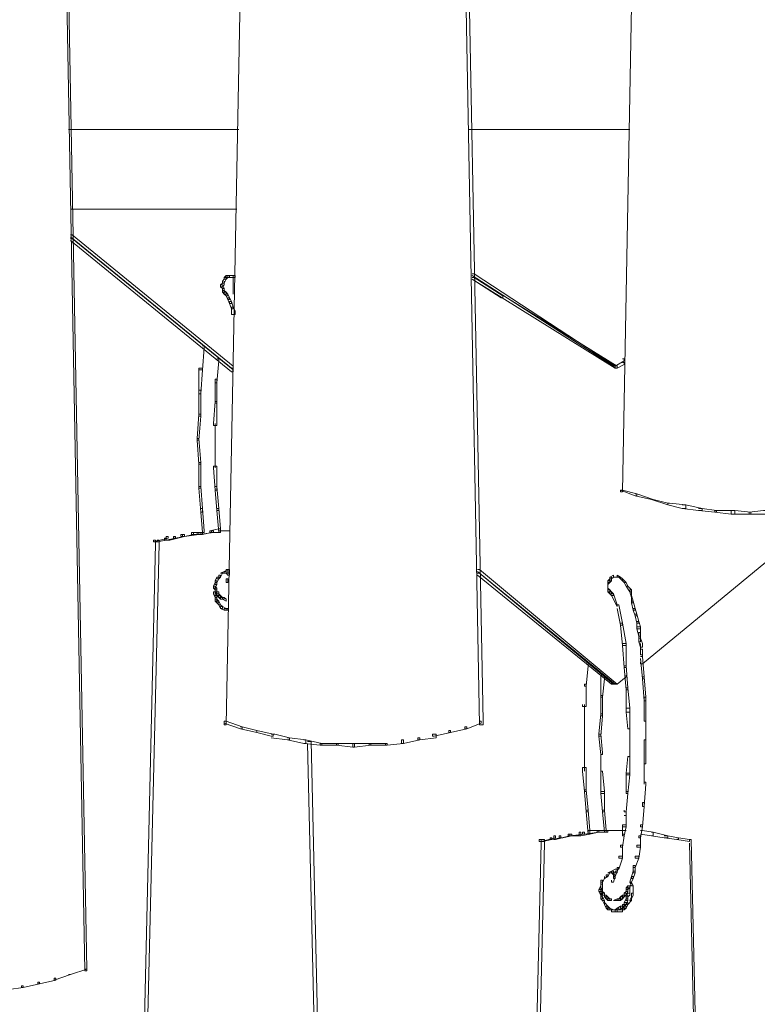
# Model space of a CAD drawing. Units: inches. Extents: x -13 to 25.5, y -33.3 to 20.8.
# Drawn here: x 6.5 to 9.7, y -24.4 to -20.1 of the extents above; entities that cross this region are included whole.
import ezdxf

# ---------------------------------------------------------------- set-up
doc = ezdxf.new("R2010")
doc.units = ezdxf.units.IN
doc.header["$MEASUREMENT"] = 0
doc.layers.add('RL5634', color=7, linetype='Continuous')

# ---------------------------------------------------------------- blocks, each defined once
blk = doc.blocks.new('block 2')
at = {"layer": 'RL5634', "color": 7, "lineweight": 18, "true_color": 0xffffff}
for points in [[(9.3638, -9.8395), (9.3717, -9.8395), (9.3717, -9.8476), (9.1435, -22.1295), (9.1357, -22.1295), (9.1357, -22.1215)], [(7.641, -10.8436), (7.6567, -10.8436), (7.6567, -10.8597), (7.4207, -23.1416), (7.4128, -23.1416), (7.4128, -23.1256)], [(8.2939, -10.8436), (8.3018, -10.8436), (8.5378, -23.1256), (8.5378, -23.1416), (8.522, -23.1416), (8.2939, -10.8597)], [(6.5789, -11.92), (6.5868, -11.92), (6.815, -24.2019), (6.815, -24.21), (6.8071, -24.21), (6.5789, -11.928)], [(6.7363, -20.5551), (7.4758, -20.5551)], [(8.4748, -20.5551), (9.175, -20.5551)], [(6.7442, -20.9005), (7.4679, -20.9005)], [(6.7442, -21.013), (6.752, -21.013), (7.4522, -21.5833), (7.4522, -21.5913), (7.4443, -21.5913), (6.7442, -21.021)], [(6.7442, -21.029), (6.752, -21.029), (7.4522, -21.5993), (7.4522, -21.6074), (7.4443, -21.6074), (6.7442, -21.0371)], [(7.4128, -21.2057), (7.405, -21.2138), (7.405, -21.2218), (7.4128, -21.2218), (7.4207, -21.2057), (7.4128, -21.2057)], [(7.4207, -21.1897), (7.4128, -21.1977), (7.4128, -21.2057), (7.4207, -21.2057), (7.4286, -21.1977), (7.4286, -21.1897), (7.4207, -21.1897)], [(7.4128, -21.1977), (7.4128, -21.2057), (7.4207, -21.2057), (7.4207, -21.1977), (7.4128, -21.1977)], [(7.4286, -21.1897), (7.4364, -21.1897), (7.4364, -21.1977), (7.4286, -21.1977), (7.4207, -21.1977), (7.4207, -21.1897), (7.4286, -21.1897), (7.4522, -21.1897)], [(7.4364, -21.1897), (7.4364, -21.1977), (7.4522, -21.1977), (7.46, -21.1977), (7.46, -21.1897), (7.4443, -21.1897), (7.4364, -21.1897)], [(7.4522, -21.1897), (7.4522, -21.2057), (7.4522, -21.27)], [(8.4906, -21.1817), (8.4984, -21.1817), (9.1121, -21.5833), (9.1042, -21.5833), (8.4906, -21.1897)], [(8.4906, -21.1977), (8.4984, -21.1977), (8.6243, -21.278), (8.6243, -21.2861), (8.6164, -21.2861), (8.4906, -21.2057)], [(8.4906, -21.1977), (8.4984, -21.1977), (9.1199, -21.5833), (9.1199, -21.5913), (9.1121, -21.5913), (8.4906, -21.2057)], [(7.405, -21.2218), (7.3971, -21.2298), (7.3971, -21.2379), (7.405, -21.2379), (7.4128, -21.2298), (7.4128, -21.2218), (7.405, -21.2218)], [(7.3971, -21.2298), (7.3971, -21.2379), (7.405, -21.2459), (7.4128, -21.2459), (7.405, -21.2298), (7.3971, -21.2298)], [(7.405, -21.2459), (7.4128, -21.2459), (7.4128, -21.2539), (7.4128, -21.262), (7.405, -21.262), (7.405, -21.2459)], [(7.405, -21.2539), (7.405, -21.262), (7.4128, -21.27), (7.4207, -21.27), (7.4207, -21.262), (7.4128, -21.2539), (7.405, -21.2539)], [(7.4128, -21.2138), (7.4128, -21.2298)], [(7.4128, -21.262), (7.4128, -21.27), (7.4207, -21.278), (7.4286, -21.278), (7.4286, -21.27), (7.4207, -21.262), (7.4128, -21.262)], [(7.4207, -21.27), (7.4286, -21.27), (7.4364, -21.2861), (7.4364, -21.2941), (7.4286, -21.2941), (7.4207, -21.278)], [(7.4286, -21.2861), (7.4286, -21.2941), (7.4364, -21.3102), (7.4443, -21.3102), (7.4443, -21.3021), (7.4364, -21.2861), (7.4286, -21.2861)], [(7.4364, -21.3021), (7.4364, -21.3102), (7.4443, -21.3343), (7.4522, -21.3343), (7.4522, -21.3262), (7.4443, -21.3021), (7.4364, -21.3021)], [(7.4443, -21.3262), (7.4443, -21.3343), (7.4443, -21.3584), (7.46, -21.3584), (7.46, -21.3423), (7.4522, -21.3262), (7.4443, -21.3262)], [(7.3184, -21.4949), (7.3263, -21.4949), (7.3263, -21.503), (7.3184, -21.5993), (7.3027, -21.5993), (7.3027, -21.5913)], [(7.3814, -21.5512), (7.3892, -21.5512), (7.3892, -21.5592), (7.3814, -21.6556), (7.3735, -21.6556), (7.3735, -21.6395)], [(9.1435, -21.5512), (9.1514, -21.5512), (9.1514, -21.5592), (9.1121, -21.5833), (9.1042, -21.5833)], [(7.3027, -21.5913), (7.3027, -21.6877), (7.3027, -21.7038), (7.3106, -21.7038), (7.3184, -21.5993), (7.3184, -21.5913), (7.3027, -21.5913)], [(9.1435, -21.5672), (9.1514, -21.5672), (9.1514, -21.5753), (9.1199, -21.5913), (9.1121, -21.5913), (9.1121, -21.5833)], [(7.3735, -21.6395), (7.3735, -21.7359), (7.3735, -21.7439), (7.3814, -21.7439), (7.3814, -21.6556), (7.3814, -21.6395), (7.3735, -21.6395)], [(7.3027, -21.6877), (7.3027, -21.7921), (7.3027, -21.8002), (7.3106, -21.8002), (7.3106, -21.7038), (7.3106, -21.6877), (7.3027, -21.6877)], [(7.3735, -21.7359), (7.3656, -21.8323), (7.3656, -21.8403), (7.3814, -21.8403), (7.3814, -21.7439), (7.3814, -21.7359), (7.3735, -21.7359)], [(7.3027, -21.7921), (7.2948, -21.8966), (7.2948, -21.9046), (7.3027, -21.9046), (7.3106, -21.8002), (7.3106, -21.7921), (7.3027, -21.7921)], [(7.3735, -21.8323), (7.3735, -21.9367)], [(7.2948, -21.8966), (7.2948, -21.9046), (7.3027, -22.009), (7.3106, -22.009), (7.3106, -22.001), (7.3027, -21.8966), (7.2948, -21.8966)], [(7.3735, -21.9207), (7.3735, -22.0251)], [(7.3027, -22.001), (7.3027, -22.009), (7.3027, -22.1134), (7.3106, -22.1134), (7.3106, -22.1054), (7.3106, -22.001), (7.3027, -22.001)], [(7.3656, -22.017), (7.3656, -22.0251), (7.3735, -22.1215), (7.3814, -22.1215), (7.3814, -22.1054), (7.3814, -22.017), (7.3656, -22.017)], [(7.3027, -22.1054), (7.3106, -22.1054), (7.3184, -22.2018), (7.3184, -22.2179), (7.3106, -22.2179), (7.3027, -22.1134)], [(7.3735, -22.1054), (7.3814, -22.1054), (7.3892, -22.2018), (7.3892, -22.2098), (7.3814, -22.2098), (7.3735, -22.1215)], [(9.1357, -22.1215), (9.1435, -22.1215), (9.2065, -22.1375), (9.2065, -22.1456), (9.1986, -22.1456), (9.1357, -22.1215)], [(9.1986, -22.1375), (9.2065, -22.1375), (9.2773, -22.1616), (9.2694, -22.1616), (9.1986, -22.1456)], [(9.2222, -22.8685), (9.2222, -22.8765), (9.2301, -22.8765), (10.0875, -22.1697), (10.0875, -22.1616)], [(9.2694, -22.1616), (9.2773, -22.1616), (9.3402, -22.1777), (9.3402, -22.1857), (9.2694, -22.1616)], [(9.3402, -22.1777), (9.3481, -22.1777), (9.4189, -22.1857), (9.4189, -22.2018), (9.4031, -22.2018), (9.3402, -22.1857)], [(9.4031, -22.1857), (9.4189, -22.1857), (9.4897, -22.2018), (9.4897, -22.2098), (9.4739, -22.2098), (9.4031, -22.2018)], [(7.3106, -22.2018), (7.3184, -22.2018), (7.3263, -22.2982), (7.3263, -22.3062), (7.3184, -22.3062), (7.3106, -22.2179)], [(7.3814, -22.2018), (7.3892, -22.2018), (7.3971, -22.2902), (7.3971, -22.3062), (7.3892, -22.3062), (7.3814, -22.2098)], [(9.4739, -22.2018), (9.4897, -22.2018), (9.5526, -22.2098), (9.5526, -22.2179), (9.5447, -22.2179), (9.4739, -22.2098)], [(9.5447, -22.2098), (9.5447, -22.2179), (9.6155, -22.2259), (9.6313, -22.2259), (9.6313, -22.2098), (9.5526, -22.2098), (9.5447, -22.2098)], [(9.6155, -22.2098), (9.6155, -22.2259), (9.6942, -22.2259), (9.7021, -22.2259), (9.7021, -22.2179), (9.6313, -22.2098), (9.6155, -22.2098)], [(9.7571, -22.2098), (9.6942, -22.2179), (9.6942, -22.2259), (9.7021, -22.2259), (9.7729, -22.2259), (9.7729, -22.2098), (9.7571, -22.2098)], [(7.1611, -22.3223), (7.169, -22.3223), (7.169, -22.3303), (7.106, -22.3464), (7.106, -22.3384)], [(7.1926, -22.3223), (7.2004, -22.3223), (7.2004, -22.3303), (7.1611, -22.3384), (7.1532, -22.3384), (7.1532, -22.3303)], [(7.224, -22.3143), (7.2398, -22.3143), (7.2398, -22.3223), (7.1768, -22.3384), (7.1611, -22.3384), (7.1611, -22.3223)], [(7.2319, -22.3143), (7.2398, -22.3143), (7.2398, -22.3223), (7.2004, -22.3303), (7.1926, -22.3303), (7.1926, -22.3223)], [(7.2948, -22.3062), (7.3027, -22.3062), (7.3027, -22.3143), (7.2398, -22.3223), (7.224, -22.3223), (7.224, -22.3143)], [(7.2712, -22.3062), (7.2791, -22.3062), (7.2791, -22.3143), (7.2398, -22.3223), (7.2319, -22.3223), (7.2319, -22.3143)], [(7.3106, -22.3062), (7.2712, -22.3062), (7.2712, -22.3143), (7.2791, -22.3143), (7.3184, -22.3143), (7.3184, -22.3062), (7.3106, -22.3062)], [(7.3578, -22.2982), (7.3656, -22.2982), (7.3656, -22.3062), (7.3027, -22.3143), (7.2948, -22.3143), (7.2948, -22.3062)], [(7.3499, -22.2982), (7.3578, -22.2982), (7.3578, -22.3062), (7.3184, -22.3143), (7.3106, -22.3143), (7.3106, -22.3062)], [(7.3892, -22.2902), (7.3499, -22.2982), (7.3499, -22.3062), (7.3578, -22.3062), (7.3971, -22.3062), (7.3971, -22.2902), (7.3892, -22.2902)], [(7.3892, -22.2982), (7.4364, -22.2982)], [(7.106, -22.3384), (7.1139, -22.3384), (7.1139, -22.3544), (6.8936, -31.8731), (6.8779, -31.8731), (6.8779, -31.8651)], [(7.1218, -22.3384), (7.1296, -22.3384), (7.1296, -22.3544), (6.9015, -31.8731), (6.8936, -31.8731), (6.8936, -31.8651)], [(7.106, -22.3464), (7.1296, -22.3464)], [(7.1532, -22.3303), (7.1611, -22.3303), (7.1611, -22.3384), (7.1218, -22.3464), (7.1218, -22.3384)], [(7.3892, -22.491), (7.3971, -22.491), (7.3971, -22.499), (7.3892, -22.507), (7.3814, -22.507), (7.3814, -22.499)], [(7.3971, -22.4829), (7.405, -22.4829), (7.3971, -22.499), (7.3892, -22.499), (7.3892, -22.491)], [(7.4128, -22.4749), (7.3971, -22.4829), (7.405, -22.4829), (7.4207, -22.4829), (7.4207, -22.4749), (7.4128, -22.4749)], [(7.4286, -22.4669), (7.4128, -22.4749), (7.4128, -22.4829), (7.4207, -22.4829), (7.4364, -22.4829), (7.4364, -22.4669), (7.4286, -22.4669)], [(7.4207, -22.4669), (7.4207, -22.4749), (7.4207, -22.4829), (7.4286, -22.4829), (7.4286, -22.4669), (7.4207, -22.4669)], [(7.4207, -22.4829), (7.4286, -22.4829), (7.4364, -22.4829), (7.4364, -22.491), (7.4286, -22.491), (7.4207, -22.4829)], [(8.5142, -22.4669), (8.522, -22.4669), (9.1199, -22.9649), (9.1121, -22.9649), (8.5142, -22.4749)], [(8.5142, -22.4829), (8.522, -22.4829), (9.1042, -22.9649), (9.0963, -22.9649), (8.5142, -22.491)], [(9.1042, -22.491), (9.0885, -22.499), (9.0885, -22.507), (9.0963, -22.507), (9.1042, -22.499), (9.1042, -22.491)], [(9.1199, -22.491), (9.1199, -22.499), (9.1278, -22.499), (9.1357, -22.499), (9.1199, -22.491)], [(7.3735, -22.5231), (7.3656, -22.5392), (7.3656, -22.5472), (7.3735, -22.5472), (7.3814, -22.5311), (7.3814, -22.5231), (7.3735, -22.5231)], [(7.3656, -22.5392), (7.3656, -22.5472), (7.3735, -22.5552), (7.3814, -22.5552), (7.3814, -22.5472), (7.3735, -22.5392), (7.3656, -22.5392)], [(7.3814, -22.499), (7.3735, -22.5151), (7.3735, -22.5231), (7.3814, -22.5231), (7.3892, -22.507), (7.3892, -22.499), (7.3814, -22.499)], [(7.3735, -22.5151), (7.3735, -22.5231), (7.3735, -22.5311), (7.3814, -22.5311), (7.3814, -22.5231), (7.3814, -22.5151), (7.3735, -22.5151)], [(7.3735, -22.5392), (7.3735, -22.5633)], [(7.4207, -22.507), (7.4207, -22.5151), (7.4207, -22.5231), (7.4286, -22.5231), (7.4286, -22.5151), (7.4286, -22.507), (7.4207, -22.507)], [(7.4286, -22.5151), (7.4286, -22.507), (7.4286, -22.5231)], [(7.4286, -22.5151), (7.4286, -22.5231)], [(9.0885, -22.507), (9.0806, -22.5151), (9.0806, -22.5231), (9.0885, -22.5231), (9.0963, -22.5151), (9.0963, -22.507), (9.0885, -22.507)], [(9.0806, -22.5151), (9.0806, -22.5231), (9.0806, -22.5311), (9.0885, -22.5231), (9.0885, -22.5151), (9.0806, -22.5151)], [(9.0806, -22.5231), (9.0806, -22.5472)], [(9.0806, -22.5392), (9.0806, -22.5552)], [(9.0885, -22.499), (9.0885, -22.507), (9.0885, -22.5151), (9.0963, -22.5151), (9.0963, -22.507), (9.0963, -22.499), (9.0885, -22.499)], [(9.1199, -22.499), (9.1042, -22.499), (9.1278, -22.499)], [(9.1278, -22.499), (9.1357, -22.499), (9.1435, -22.507), (9.1435, -22.5151), (9.1278, -22.499)], [(9.1435, -22.5151), (9.1514, -22.5231), (9.1593, -22.5231), (9.1435, -22.507)], [(9.1514, -22.5231), (9.1593, -22.5231), (9.1671, -22.5392), (9.1593, -22.5392), (9.1514, -22.5231)], [(9.1593, -22.5392), (9.1671, -22.5392), (9.1829, -22.5552), (9.1829, -22.5633), (9.175, -22.5633), (9.1593, -22.5392)], [(7.3656, -22.5633), (7.3656, -22.5713), (7.3735, -22.5874), (7.3814, -22.5874), (7.3814, -22.5793), (7.3735, -22.5633), (7.3656, -22.5633)], [(7.3735, -22.5472), (7.3735, -22.5552), (7.3735, -22.5633), (7.3814, -22.5633), (7.3814, -22.5472), (7.3735, -22.5472)], [(7.3735, -22.5552), (7.3735, -22.5793)], [(7.3735, -22.5633), (7.3814, -22.5633), (7.3892, -22.5633), (7.3892, -22.5713), (7.3814, -22.5713), (7.3735, -22.5633)], [(7.3735, -22.5793), (7.3735, -22.5874), (7.3735, -22.6034), (7.3814, -22.6034), (7.3814, -22.5954), (7.3814, -22.5793), (7.3735, -22.5793)], [(7.3814, -22.5633), (7.3814, -22.5713), (7.3814, -22.5793), (7.3892, -22.5793), (7.3892, -22.5713), (7.3892, -22.5633), (7.3814, -22.5633)], [(7.3814, -22.5713), (7.3814, -22.5793), (7.3892, -22.5874), (7.3971, -22.5874), (7.3971, -22.5793), (7.3892, -22.5713), (7.3814, -22.5713)], [(7.3892, -22.5793), (7.3892, -22.5874), (7.3971, -22.5954), (7.405, -22.5954), (7.405, -22.5874), (7.3971, -22.5793), (7.3892, -22.5793)], [(9.0806, -22.5472), (9.0806, -22.5552), (9.0806, -22.5633), (9.0885, -22.5633), (9.0885, -22.5552), (9.0806, -22.5472)], [(9.0806, -22.5552), (9.0806, -22.5633), (9.0885, -22.5713), (9.0963, -22.5713), (9.0963, -22.5633), (9.0885, -22.5552), (9.0806, -22.5552)], [(9.0885, -22.5633), (9.0885, -22.5713), (9.0963, -22.5793), (9.1042, -22.5793), (9.1042, -22.5713), (9.0963, -22.5633), (9.0885, -22.5633)], [(9.0963, -22.5713), (9.1042, -22.5713), (9.1199, -22.6195), (9.1199, -22.6275), (9.0963, -22.5793)], [(9.175, -22.5552), (9.175, -22.5633), (9.1829, -22.5874), (9.1829, -22.5793), (9.1829, -22.5552), (9.175, -22.5552)], [(9.1829, -22.5793), (9.1829, -22.5874), (9.1829, -22.6115), (9.1907, -22.6115), (9.1907, -22.6034), (9.1829, -22.5793)], [(7.3735, -22.5954), (7.3735, -22.6034), (7.3814, -22.6115), (7.3892, -22.6115), (7.3892, -22.6034), (7.3814, -22.5954), (7.3735, -22.5954)], [(7.3814, -22.6034), (7.3814, -22.6115), (7.3892, -22.6195), (7.3971, -22.6195), (7.3892, -22.6034), (7.3814, -22.6034)], [(7.3892, -22.6195), (7.3971, -22.6195), (7.405, -22.6275), (7.405, -22.6356), (7.3971, -22.6356), (7.3892, -22.6195)], [(7.3971, -22.5874), (7.3971, -22.5954), (7.405, -22.5954), (7.4128, -22.5954), (7.4128, -22.5874), (7.405, -22.5874), (7.3971, -22.5874)], [(7.405, -22.5874), (7.405, -22.5954), (7.4207, -22.6034), (7.4207, -22.5954), (7.4128, -22.5874), (7.405, -22.5874)], [(9.1199, -22.6195), (9.1278, -22.6195), (9.1435, -22.6998), (9.1435, -22.7079), (9.1357, -22.7079), (9.1199, -22.6356)], [(9.1829, -22.6034), (9.1829, -22.6115), (9.1907, -22.6436), (9.1986, -22.6436), (9.1986, -22.6356), (9.1907, -22.6034), (9.1829, -22.6034)], [(7.3971, -22.6275), (7.3971, -22.6356), (7.4128, -22.6436), (7.4207, -22.6436), (7.4207, -22.6356), (7.405, -22.6275), (7.3971, -22.6275)], [(7.4128, -22.6356), (7.4128, -22.6436), (7.4207, -22.6436), (7.4286, -22.6436), (7.4286, -22.6356), (7.4207, -22.6356), (7.4128, -22.6356)], [(9.1907, -22.6356), (9.1907, -22.6436), (9.1986, -22.6677), (9.2065, -22.6677), (9.2065, -22.6597), (9.1986, -22.6356), (9.1907, -22.6356)], [(9.1986, -22.6597), (9.2065, -22.6597), (9.2143, -22.6918), (9.2143, -22.6998), (9.2065, -22.6998), (9.1986, -22.6677)], [(9.1357, -22.6998), (9.1435, -22.6998), (9.1593, -22.7882), (9.1593, -22.7962), (9.1435, -22.7962), (9.1357, -22.7079)], [(9.2065, -22.6918), (9.2065, -22.6998), (9.2065, -22.7239), (9.2222, -22.7239), (9.2222, -22.7159), (9.2143, -22.6918), (9.2065, -22.6918)], [(9.2065, -22.7159), (9.2065, -22.7239), (9.2143, -22.7561), (9.2222, -22.7561), (9.2222, -22.74), (9.2222, -22.7159), (9.2065, -22.7159)], [(9.2143, -22.74), (9.2143, -22.7561), (9.2143, -22.7802), (9.2222, -22.7802), (9.2222, -22.7641), (9.2222, -22.74), (9.2143, -22.74)], [(9.1435, -22.7882), (9.1593, -22.7882), (9.1593, -22.8846), (9.1593, -22.8926), (9.1514, -22.8926), (9.1435, -22.7962)], [(9.2143, -22.7641), (9.2143, -22.7802), (9.2222, -22.8042), (9.2301, -22.8042), (9.2301, -22.7882), (9.2222, -22.7641), (9.2143, -22.7641)], [(9.2222, -22.7882), (9.2222, -22.8203)], [(9.2222, -22.8123), (9.2222, -22.8203), (9.2222, -22.8364), (9.2301, -22.8364), (9.2301, -22.8283), (9.2301, -22.8123), (9.2222, -22.8123)], [(9.2301, -22.8283), (9.2301, -22.8524)], [(8.9862, -22.8685), (8.9941, -22.8685), (8.9941, -22.8846), (8.9862, -22.9729), (8.9783, -22.9729), (8.9783, -22.9649)], [(9.2222, -22.8444), (9.2301, -22.8444), (9.2379, -22.9328), (9.2379, -22.9408), (9.2301, -22.9408), (9.2222, -22.8524)], [(9.1514, -22.8846), (9.1593, -22.8846), (9.1671, -22.981), (9.1671, -22.989), (9.1593, -22.989), (9.1514, -22.8926)], [(8.9783, -22.9649), (8.9862, -22.9649), (8.9862, -22.9729), (8.9862, -23.0613), (8.9704, -23.0613), (8.9704, -23.0533)], [(9.0491, -22.9247), (9.0491, -23.0131), (9.0491, -23.0211), (9.057, -23.0211), (9.0649, -22.9408), (9.0649, -22.9247), (9.0491, -22.9247)], [(9.0963, -22.9649), (9.1199, -22.9649)], [(9.1121, -22.9649), (9.1199, -22.9649), (9.1593, -22.9328), (9.1593, -22.9247)], [(9.2301, -22.9328), (9.2379, -22.9328), (9.2458, -23.0211), (9.2458, -23.0372), (9.2379, -23.0372), (9.2301, -22.9408)], [(9.1593, -22.981), (9.1593, -22.989), (9.1593, -23.0854), (9.175, -23.0854), (9.175, -23.0693), (9.1671, -22.981), (9.1593, -22.981)], [(9.0491, -23.0131), (9.0491, -23.0934), (9.0491, -23.1015), (9.057, -23.1015), (9.057, -23.0211), (9.057, -23.0131), (9.0491, -23.0131)], [(9.2379, -23.0211), (9.2379, -23.0372), (9.2379, -23.1256), (9.2458, -23.1256), (9.2458, -23.1175), (9.2458, -23.0211), (9.2379, -23.0211)], [(8.9783, -23.0533), (8.9783, -23.1577)], [(9.0491, -23.0934), (9.0413, -23.1818), (9.0413, -23.1898), (9.0491, -23.1898), (9.057, -23.1015), (9.057, -23.0934), (9.0491, -23.0934)], [(9.1593, -23.0693), (9.1593, -23.0854), (9.1671, -23.1577), (9.175, -23.1577), (9.175, -23.1416), (9.175, -23.0693), (9.1593, -23.0693)], [(7.4128, -23.1256), (7.4207, -23.1256), (7.4915, -23.1497), (7.4915, -23.1577), (7.4836, -23.1577), (7.4128, -23.1336)], [(8.522, -23.1256), (8.5299, -23.1256), (8.5299, -23.1336), (8.467, -23.1577), (8.4591, -23.1577), (8.4591, -23.1497)], [(9.2458, -23.1175), (9.2458, -23.2139)], [(7.4836, -23.1497), (7.4915, -23.1497), (7.5544, -23.1657), (7.5544, -23.1738), (7.4836, -23.1577)], [(7.5544, -23.1738), (7.6174, -23.1898), (7.6252, -23.1898), (7.6252, -23.1818), (7.5544, -23.1657)], [(8.3883, -23.1657), (8.3962, -23.1657), (8.3962, -23.1738), (8.3254, -23.1898), (8.3175, -23.1898), (8.3175, -23.1818)], [(8.4591, -23.1497), (8.467, -23.1497), (8.467, -23.1577), (8.3962, -23.1738), (8.3883, -23.1738), (8.3883, -23.1657)], [(8.9783, -23.1416), (8.9783, -23.246)], [(9.175, -23.1416), (9.175, -23.2059)], [(7.6174, -23.1818), (7.6331, -23.1818), (7.696, -23.1978), (7.696, -23.2059), (7.6882, -23.2059), (7.6174, -23.1978)], [(7.6882, -23.1978), (7.696, -23.1978), (7.7668, -23.2059), (7.7668, -23.2219), (7.759, -23.2219), (7.6882, -23.2059)], [(7.759, -23.2059), (7.7668, -23.2059), (7.8376, -23.2219), (7.8376, -23.23), (7.8298, -23.23), (7.759, -23.2219)], [(7.7747, -23.2139), (7.7904, -23.2139), (7.9871, -31.8651), (7.9871, -31.8731), (7.9792, -31.8731), (7.7747, -23.2219)], [(7.8298, -23.2219), (7.8298, -23.23), (7.9006, -23.23), (7.9084, -23.23), (7.9084, -23.2219), (7.8376, -23.2219), (7.8298, -23.2219)], [(7.9006, -23.2219), (7.9006, -23.23), (7.9714, -23.238), (7.9792, -23.238), (7.9792, -23.2219), (7.9084, -23.2219), (7.9006, -23.2219)], [(8.0422, -23.2219), (7.9714, -23.2219), (7.9714, -23.238), (7.9792, -23.238), (8.05, -23.23), (8.05, -23.2219), (8.0422, -23.2219)], [(8.113, -23.2219), (8.0422, -23.2219), (8.0422, -23.23), (8.05, -23.23), (8.1208, -23.23), (8.1208, -23.2219), (8.113, -23.2219)], [(8.1838, -23.2059), (8.1916, -23.2059), (8.1916, -23.2219), (8.1208, -23.23), (8.113, -23.23), (8.113, -23.2219)], [(8.2546, -23.1978), (8.2624, -23.1978), (8.2624, -23.2059), (8.1916, -23.2219), (8.1838, -23.2219), (8.1838, -23.2059)], [(8.3175, -23.1818), (8.3332, -23.1818), (8.3332, -23.1978), (8.2624, -23.2059), (8.2546, -23.2059), (8.2546, -23.1978)], [(9.0413, -23.1818), (9.0413, -23.1898), (9.0491, -23.2701), (9.057, -23.2701), (9.057, -23.2621), (9.0491, -23.1818), (9.0413, -23.1818)], [(9.175, -23.1978), (9.175, -23.2862)], [(9.2379, -23.2059), (9.2379, -23.3023), (9.2379, -23.3103), (9.2458, -23.3103), (9.2458, -23.2139), (9.2458, -23.2059), (9.2379, -23.2059)], [(8.9783, -23.238), (8.9783, -23.3424)], [(9.0491, -23.2621), (9.0491, -23.3585), (9.0491, -23.4388), (9.0649, -23.4388), (9.0649, -23.4308), (9.057, -23.3424), (9.0491, -23.3424)], [(9.1671, -23.2782), (9.1593, -23.3505), (9.1593, -23.3585), (9.175, -23.3585), (9.175, -23.2862), (9.175, -23.2782), (9.1671, -23.2782)], [(9.2379, -23.3023), (9.2379, -23.3987)], [(8.9704, -23.3264), (8.9704, -23.3424), (8.9783, -23.4308), (8.9862, -23.4308), (8.9862, -23.4228), (8.9862, -23.3264), (8.9704, -23.3264)], [(9.1593, -23.3505), (9.1593, -23.4308), (9.1593, -23.4388), (9.1671, -23.4388), (9.175, -23.3585), (9.175, -23.3505), (9.1593, -23.3505)], [(9.2379, -23.3906), (9.2458, -23.3906), (9.2458, -23.3987), (9.2379, -23.4951), (9.2301, -23.4951), (9.2301, -23.479)], [(8.9783, -23.4228), (8.9862, -23.4228), (8.9941, -23.5111), (8.9941, -23.5192), (8.9862, -23.5192), (8.9783, -23.4308)], [(9.0491, -23.4308), (9.0491, -23.4388), (9.057, -23.5192), (9.0649, -23.5192), (9.0649, -23.5111), (9.0649, -23.4308), (9.0491, -23.4308)], [(9.1593, -23.4308), (9.1671, -23.4308), (9.1671, -23.4388), (9.1593, -23.5192), (9.1514, -23.5192), (9.1514, -23.5111)], [(9.2301, -23.479), (9.2379, -23.479), (9.2379, -23.4951), (9.2301, -23.5834), (9.2222, -23.5834), (9.2222, -23.5754)], [(8.9862, -23.5111), (8.9941, -23.5111), (9.0019, -23.5995), (9.0019, -23.6155), (8.9941, -23.6155), (8.9862, -23.5192)], [(9.057, -23.5111), (9.0649, -23.5111), (9.0727, -23.5995), (9.0727, -23.6075), (9.0649, -23.6075), (9.057, -23.5192)], [(9.1593, -23.5111), (9.1593, -23.5433)], [(9.1514, -23.5352), (9.1593, -23.5352), (9.1593, -23.5433), (9.1593, -23.5834), (9.1435, -23.5834), (9.1435, -23.5754)], [(8.9704, -23.6075), (8.9783, -23.6075), (8.9783, -23.6155), (8.9154, -23.6236), (8.9075, -23.6236), (8.9075, -23.6155)], [(8.9547, -23.6075), (8.9626, -23.6075), (8.9626, -23.6236), (8.9232, -23.6236), (8.9154, -23.6236), (8.9154, -23.6155)], [(8.9941, -23.5995), (9.0019, -23.5995), (9.0019, -23.6155), (8.9626, -23.6236), (8.9547, -23.6236), (8.9547, -23.6075)], [(9.0334, -23.5995), (9.0413, -23.5995), (9.0413, -23.6075), (8.9783, -23.6155), (8.9704, -23.6155), (8.9704, -23.6075)], [(9.0334, -23.5995), (8.9941, -23.5995), (8.9941, -23.6155), (9.0019, -23.6155), (9.0413, -23.6075), (9.0413, -23.5995), (9.0334, -23.5995)], [(9.0727, -23.5995), (9.0806, -23.5995), (9.0806, -23.6075), (9.0413, -23.6075), (9.0334, -23.6075), (9.0334, -23.5995), (9.0727, -23.5995), (9.1199, -23.5995)], [(9.1121, -23.5995), (9.1435, -23.5995)], [(9.1278, -23.5995), (9.1593, -23.5995)], [(9.1435, -23.5754), (9.1435, -23.6155), (9.1435, -23.6236), (9.1514, -23.6236), (9.1593, -23.5834), (9.1593, -23.5754), (9.1435, -23.5754)], [(9.2222, -23.5754), (9.2301, -23.5754), (9.2301, -23.5834), (9.2222, -23.6316), (9.2143, -23.6316), (9.2143, -23.6236)], [(9.2222, -23.5995), (9.2301, -23.5995), (9.2773, -23.6075), (9.2773, -23.6236), (9.2694, -23.6236), (9.2222, -23.6155)], [(9.2694, -23.6075), (9.2773, -23.6075), (9.3402, -23.6236), (9.3402, -23.6316), (9.3245, -23.6316), (9.2694, -23.6236)], [(8.7816, -23.6396), (8.7895, -23.6396), (8.7895, -23.6557), (8.5614, -33.1824), (8.5535, -33.1824), (8.5535, -33.1664)], [(8.7895, -23.6396), (8.8052, -23.6396), (8.8052, -23.6557), (8.5771, -33.1824), (8.5692, -33.1824), (8.5692, -33.1664)], [(8.8446, -23.6236), (8.8524, -23.6236), (8.8524, -23.6316), (8.7895, -23.6477), (8.7816, -23.6477), (8.7816, -23.6396)], [(8.7816, -23.6477), (8.8052, -23.6477)], [(8.8288, -23.6316), (8.8367, -23.6316), (8.8367, -23.6396), (8.7974, -23.6477), (8.7895, -23.6477), (8.7895, -23.6396)], [(8.8682, -23.6236), (8.876, -23.6236), (8.876, -23.6316), (8.8367, -23.6396), (8.8288, -23.6396), (8.8288, -23.6316)], [(8.9075, -23.6155), (8.9154, -23.6155), (8.9154, -23.6236), (8.8524, -23.6396), (8.8446, -23.6396), (8.8446, -23.6236)], [(8.9154, -23.6155), (8.9232, -23.6155), (8.9232, -23.6236), (8.8839, -23.6316), (8.8682, -23.6316), (8.8682, -23.6236)], [(9.1435, -23.6155), (9.1514, -23.6155), (9.1514, -23.6236), (9.1435, -23.6718), (9.1357, -23.6718), (9.1357, -23.6637)], [(9.2143, -23.6236), (9.2222, -23.6236), (9.2222, -23.6316), (9.2222, -23.6718), (9.2065, -23.6718), (9.2065, -23.6637)], [(9.3245, -23.6236), (9.3402, -23.6236), (9.3874, -23.6316), (9.3874, -23.6396), (9.3795, -23.6396), (9.3245, -23.6316)], [(9.3795, -23.6316), (9.3874, -23.6316), (9.4346, -23.6396), (9.4346, -23.6477), (9.3795, -23.6396)], [(9.4346, -23.6396), (9.4425, -23.6396), (9.6627, -33.1664), (9.6627, -33.1824), (9.6549, -33.1824), (9.4346, -23.6557)], [(9.1357, -23.6637), (9.1435, -23.6637), (9.1435, -23.6718), (9.1435, -23.72), (9.1278, -23.72), (9.1278, -23.7119)], [(9.2065, -23.6637), (9.2222, -23.6637), (9.2222, -23.6718), (9.2143, -23.72), (9.1986, -23.72), (9.1986, -23.7119)], [(9.1278, -23.7119), (9.1435, -23.7119), (9.1435, -23.72), (9.1278, -23.7682), (9.1199, -23.7682), (9.1199, -23.7601)], [(9.1986, -23.7119), (9.2143, -23.7119), (9.2143, -23.72), (9.1986, -23.7601), (9.1907, -23.7601), (9.1907, -23.7521)], [(9.0963, -23.7762), (9.0806, -23.7842), (9.0885, -23.7842), (9.1042, -23.7842), (9.1042, -23.7762), (9.0963, -23.7762)], [(9.1121, -23.7682), (9.0963, -23.7762), (9.0963, -23.7842), (9.1042, -23.7842), (9.1199, -23.7842), (9.1199, -23.7682), (9.1121, -23.7682)], [(9.0963, -23.7762), (9.0963, -23.7842), (9.1042, -23.7923), (9.1042, -23.7842), (9.1042, -23.7762), (9.0963, -23.7762)], [(9.1199, -23.7601), (9.1278, -23.7601), (9.1121, -23.8003), (9.1042, -23.8003), (9.1042, -23.7923)], [(9.1121, -23.7842), (9.1121, -23.7762), (9.1199, -23.7762)], [(9.1199, -23.7682), (9.1199, -23.7842)], [(9.1907, -23.7762), (9.1829, -23.8003), (9.1829, -23.8083), (9.1907, -23.8083), (9.1986, -23.7842), (9.1986, -23.7762), (9.1907, -23.7762)], [(9.1907, -23.7521), (9.1907, -23.7762), (9.1907, -23.7842), (9.1986, -23.7842), (9.1986, -23.7601), (9.1986, -23.7521), (9.1907, -23.7521)], [(9.0491, -23.8164), (9.0491, -23.8244), (9.057, -23.8244), (9.0649, -23.8083), (9.0649, -23.8003)], [(9.0491, -23.8164), (9.0491, -23.8244), (9.0491, -23.8324), (9.057, -23.8324), (9.057, -23.8244), (9.057, -23.8164), (9.0491, -23.8164)], [(9.0727, -23.7923), (9.0806, -23.7923), (9.0806, -23.8003), (9.0649, -23.8083), (9.0649, -23.8003)], [(9.0806, -23.7842), (9.0885, -23.7842), (9.0806, -23.8003), (9.0727, -23.8003), (9.0727, -23.7923)], [(9.1042, -23.7923), (9.1121, -23.7923), (9.1121, -23.8003), (9.1042, -23.8244), (9.0963, -23.8244), (9.0963, -23.8164)], [(9.1042, -23.7842), (9.1042, -23.7923), (9.1042, -23.8083), (9.1121, -23.8083), (9.1121, -23.8003), (9.1042, -23.7842)], [(9.1829, -23.8003), (9.175, -23.8244), (9.1829, -23.8244), (9.1907, -23.8083), (9.1907, -23.8003), (9.1829, -23.8003)], [(9.0491, -23.8405), (9.0413, -23.8565), (9.0413, -23.8646), (9.0491, -23.8646), (9.0491, -23.8485), (9.0491, -23.8405)], [(9.0413, -23.8565), (9.0413, -23.8646), (9.0491, -23.8806), (9.057, -23.8806), (9.057, -23.8726), (9.0491, -23.8565), (9.0413, -23.8565)], [(9.0491, -23.8244), (9.0491, -23.8405), (9.0491, -23.8565), (9.057, -23.8565), (9.057, -23.8405), (9.057, -23.8244), (9.0491, -23.8244)], [(9.0491, -23.8485), (9.0491, -23.8565), (9.0491, -23.8646), (9.057, -23.8646), (9.057, -23.8565), (9.0491, -23.8485)], [(9.0491, -23.8565), (9.0491, -23.8646), (9.0491, -23.8726), (9.057, -23.8726), (9.057, -23.8646), (9.057, -23.8565), (9.0491, -23.8565)], [(9.0491, -23.8646), (9.0491, -23.8726), (9.057, -23.8806), (9.0649, -23.8806), (9.0649, -23.8726), (9.057, -23.8646), (9.0491, -23.8646)], [(9.1593, -23.8646), (9.1514, -23.8726), (9.1514, -23.8806), (9.1593, -23.8806), (9.1671, -23.8646), (9.1593, -23.8646)], [(9.1671, -23.8405), (9.1593, -23.8485), (9.1593, -23.8565), (9.1671, -23.8565), (9.175, -23.8485), (9.175, -23.8405), (9.1671, -23.8405)], [(9.1593, -23.8485), (9.1593, -23.8646), (9.1671, -23.8646), (9.1671, -23.8565), (9.1671, -23.8485), (9.1593, -23.8485)], [(9.175, -23.8244), (9.1829, -23.8244), (9.175, -23.8485), (9.1671, -23.8485), (9.1671, -23.8405)], [(9.175, -23.8244), (9.1829, -23.8244), (9.1907, -23.8405), (9.1829, -23.8405), (9.175, -23.8244)], [(9.175, -23.8565), (9.175, -23.8806)], [(9.1907, -23.8405), (9.1907, -23.8646)], [(9.1907, -23.8565), (9.1907, -23.8806)], [(9.0491, -23.8726), (9.0491, -23.8806), (9.0491, -23.8967), (9.057, -23.8967), (9.057, -23.8887), (9.0491, -23.8726)], [(9.0491, -23.8887), (9.0491, -23.8967), (9.057, -23.9047), (9.0649, -23.9047), (9.057, -23.8887), (9.0491, -23.8887)], [(9.057, -23.8726), (9.057, -23.8806), (9.0649, -23.8806), (9.0649, -23.8726), (9.057, -23.8726)], [(9.057, -23.9047), (9.0649, -23.9047), (9.0649, -23.9128), (9.0649, -23.9208), (9.057, -23.9047)], [(9.0649, -23.8806), (9.0649, -23.8887), (9.0727, -23.8967), (9.0806, -23.8967), (9.0806, -23.8887), (9.0727, -23.8806), (9.0649, -23.8806)], [(9.0649, -23.8806), (9.0727, -23.8806), (9.0727, -23.8887), (9.0649, -23.8887), (9.0649, -23.8806)], [(9.0727, -23.8887), (9.0727, -23.8967), (9.0806, -23.9047), (9.0885, -23.9047), (9.0885, -23.8967), (9.0806, -23.8887), (9.0727, -23.8887)], [(9.0806, -23.8967), (9.0806, -23.9047), (9.0885, -23.9047), (9.0963, -23.9047), (9.0963, -23.8967), (9.0885, -23.8967), (9.0806, -23.8967)], [(9.1199, -23.8967), (9.1042, -23.9047), (9.1121, -23.9047), (9.1199, -23.9047), (9.1199, -23.8967)], [(9.1278, -23.8967), (9.1199, -23.8967), (9.1199, -23.9047), (9.1357, -23.9047), (9.1357, -23.8967), (9.1278, -23.8967)], [(9.1357, -23.8887), (9.1278, -23.8967), (9.1278, -23.9047), (9.1357, -23.9047), (9.1435, -23.8967), (9.1435, -23.8887), (9.1357, -23.8887)], [(9.1435, -23.8806), (9.1357, -23.8887), (9.1357, -23.8967), (9.1435, -23.8967), (9.1514, -23.8887), (9.1514, -23.8806), (9.1435, -23.8806)], [(9.1514, -23.8726), (9.1593, -23.8726), (9.1593, -23.8806), (9.1514, -23.8887), (9.1435, -23.8887), (9.1435, -23.8806)], [(9.1593, -23.8967), (9.1514, -23.9128), (9.1514, -23.9208), (9.1593, -23.9208), (9.1671, -23.9047), (9.1671, -23.8967), (9.1593, -23.8967)], [(9.1671, -23.8726), (9.1593, -23.8806), (9.1593, -23.8887), (9.1671, -23.8887), (9.175, -23.8806), (9.175, -23.8726), (9.1671, -23.8726)], [(9.1593, -23.8806), (9.1593, -23.8967), (9.1593, -23.9047), (9.1671, -23.9047), (9.1671, -23.8887), (9.1671, -23.8806), (9.1593, -23.8806)], [(9.175, -23.9047), (9.1829, -23.9047), (9.1671, -23.9208), (9.1593, -23.9208), (9.1593, -23.9128)], [(9.1829, -23.8887), (9.175, -23.9047), (9.1829, -23.9047), (9.1829, -23.8967), (9.1829, -23.8887)], [(9.1829, -23.8726), (9.1829, -23.8887), (9.1829, -23.8967), (9.1907, -23.8806), (9.1907, -23.8726), (9.1829, -23.8726)], [(9.0649, -23.9208), (9.0727, -23.9369), (9.0806, -23.9369), (9.0806, -23.9288), (9.0649, -23.9128)], [(9.0727, -23.9288), (9.0727, -23.9369), (9.0806, -23.9449), (9.0885, -23.9449), (9.0885, -23.9369), (9.0806, -23.9288), (9.0727, -23.9288)], [(9.0806, -23.9369), (9.0806, -23.9449), (9.0963, -23.9449), (9.1042, -23.9449), (9.0885, -23.9369), (9.0806, -23.9369)], [(9.0963, -23.9449), (9.0963, -23.9529), (9.1121, -23.9529), (9.1199, -23.9529), (9.1199, -23.9449), (9.1042, -23.9449), (9.0963, -23.9449)], [(9.1199, -23.9369), (9.1121, -23.9449), (9.1199, -23.9449), (9.1278, -23.9449), (9.1278, -23.9369), (9.1199, -23.9369)], [(9.1278, -23.9449), (9.1121, -23.9449), (9.1121, -23.9529), (9.1199, -23.9529), (9.1435, -23.9529), (9.1435, -23.9449), (9.1278, -23.9449)], [(9.1357, -23.9288), (9.1199, -23.9369), (9.1199, -23.9449), (9.1278, -23.9449), (9.1435, -23.9369), (9.1435, -23.9288), (9.1357, -23.9288)], [(9.1435, -23.9369), (9.1278, -23.9449), (9.1357, -23.9449), (9.1514, -23.9449), (9.1514, -23.9369), (9.1435, -23.9369)], [(9.1435, -23.9208), (9.1514, -23.9208), (9.1514, -23.9288), (9.1435, -23.9369), (9.1357, -23.9369), (9.1357, -23.9288)], [(9.1514, -23.9128), (9.1593, -23.9128), (9.1593, -23.9208), (9.1514, -23.9288), (9.1435, -23.9288), (9.1435, -23.9208)], [(9.1514, -23.9288), (9.1435, -23.9369), (9.1435, -23.9449), (9.1514, -23.9449), (9.1593, -23.9369), (9.1593, -23.9288), (9.1514, -23.9288)], [(9.1593, -23.9128), (9.1671, -23.9128), (9.1671, -23.9208), (9.1593, -23.9369), (9.1514, -23.9369), (9.1514, -23.9288)], [(6.8071, -24.2019), (6.815, -24.2019), (6.7442, -24.226), (6.7363, -24.226)], [(6.6733, -24.2421), (6.6812, -24.2421), (6.6812, -24.2501), (6.6104, -24.2662), (6.6025, -24.2662), (6.6025, -24.2582)], [(6.7363, -24.226), (6.7442, -24.226), (6.6733, -24.2501), (6.6733, -24.2421)], [(6.5317, -24.2742), (6.5396, -24.2742), (6.5396, -24.2823), (6.4767, -24.2903), (6.4609, -24.2903), (6.4609, -24.2823)], [(6.6025, -24.2582), (6.6104, -24.2582), (6.6104, -24.2662), (6.5396, -24.2823), (6.5317, -24.2823), (6.5317, -24.2742)]]:
    blk.add_lwpolyline(points, dxfattribs=at)
for points in [[(9.1199, -23.7842), (9.1199, -23.7842), (9.1199, -23.7682), (9.1199, -23.7682), (9.1199, -23.7682), (9.1199, -23.7842), (9.1199, -23.7842)], [(9.175, -23.8646), (9.175, -23.8646), (9.175, -23.8485), (9.175, -23.8485), (9.175, -23.8485), (9.175, -23.8646), (9.175, -23.8646)]]:
    blk.add_open_spline(points, degree=3, knots=[0, 0, 0, 0, 1, 1, 1, 2, 2, 2, 2], dxfattribs=at)

msp = doc.modelspace()

# ---------------------------------------------------------------- block references
at = {"layer": 'RL5634'}
msp.add_blockref('block 2', (0, 0), dxfattribs=at)

doc.saveas('drawing.dxf')
